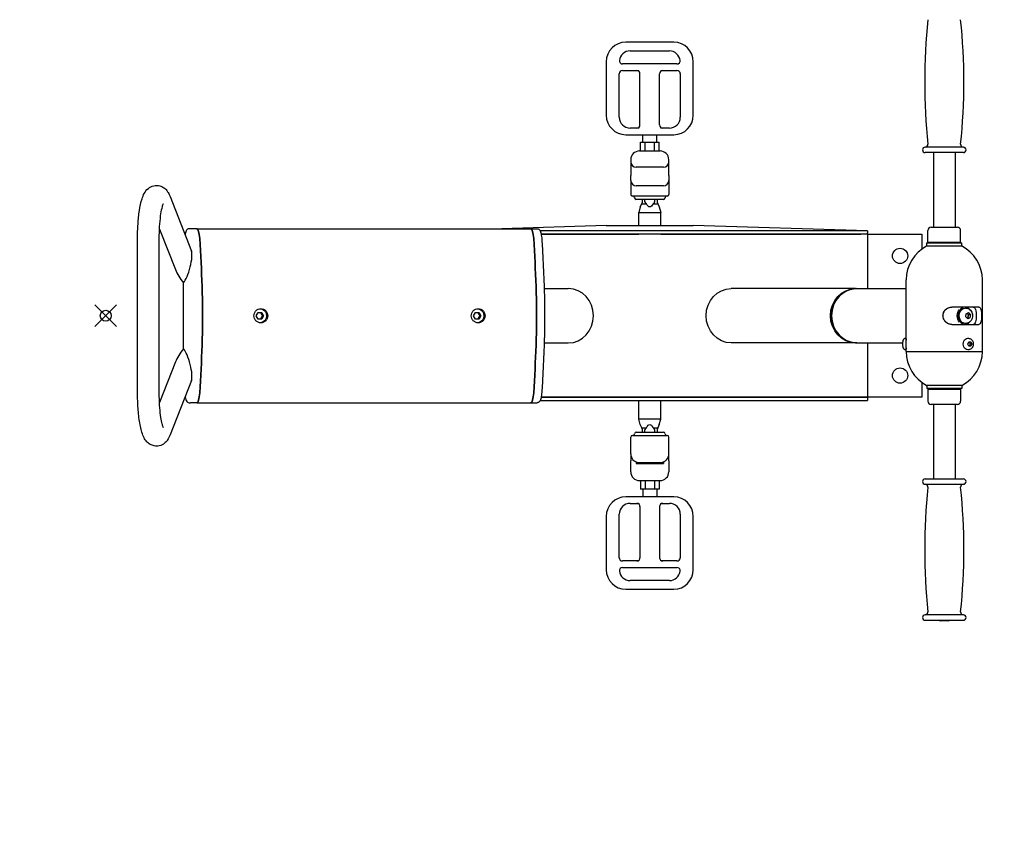
# Model space of a CAD drawing. Extents: x -135 to 835, y -130 to 130.
# Drawn here: x -58 to 33, y -49 to 27 of the extents above; entities that cross this region are included whole.
import ezdxf

# ---------------------------------------------------------------- set-up
doc = ezdxf.new("R2010")
doc.units = 0
doc.header["$LTSCALE"] = 5
doc.header["$MEASUREMENT"] = 0
doc.header["$PDMODE"] = 35
doc.header["$PDSIZE"] = -10
doc.linetypes.add('GESTRICHELT', pattern=[0.75, 0.5, -0.25])
for name, color, linetype in [('Richter-Anbaupunkt', 1, 'CONTINUOUS'), ('Richter-EN-Fallraum', 3, 'GESTRICHELT'), ('Richter-Oberirdisch', 7, 'CONTINUOUS')]:
    doc.layers.add(name, color=color, linetype=linetype)

msp = doc.modelspace()

# ---------------------------------------------------------------- linework, layer by layer
at = {"layer": 'Richter-Anbaupunkt'}
msp.add_point((-50, 0), dxfattribs=at)
at = {"layer": 'Richter-EN-Fallraum'}
msp.add_lwpolyline([(34.596, 130), (-35.404, 130, 0.414214), (-135.404, 30), (-135.404, -30, 0.414214), (-35.404, -130), (34.596, -130, 0.414214), (134.596, -30), (134.596, 30, 0.414214), (34.596, 130)], format="xyb", close=True, dxfattribs=at)
at = {"layer": 'Richter-Oberirdisch'}
for p, q in [((2.2, 25.15), (-2.2, 25.15)), ((-1.8, 24.35), (1.8, 24.35)), ((-4, 23.35), (-4, 18.45)), ((2.493, 23.15), (-2.493, 23.15)), ((4, 18.45), (4, 23.35)), ((-2.8, 18.25), (-2.8, 22.266)), ((-2.5, 22.55), (-1.009, 22.55)), ((-0.9, 17.55), (-0.9, 22.25)), ((0.9, 17.55), (0.9, 22.25)), ((1.009, 22.55), (2.5, 22.55)), ((2.8, 22.266), (2.8, 18.25)), ((-0.975, 17.25), (-1.8, 17.25)), ((1.8, 17.25), (0.975, 17.25)), ((-2.2, 16.65), (2.2, 16.65)), ((-0.65, 16), (-0.65, 16.65)), ((0.65, 16), (0.65, 16.65)), ((-0.866, 15.95), (-0.433, 15.95)), ((-0.866, 15.15), (-0.866, 15.95)), ((-0.433, 15.95), (0.433, 15.95)), ((-0.433, 15.15), (-0.433, 15.95)), ((0.433, 15.95), (0.866, 15.95)), ((0.433, 15.15), (0.433, 15.95)), ((0.866, 15.15), (0.866, 15.95)), ((28.815, 15.5), (25.315, 15.5)), ((-0.95, 15.15), (0.95, 15.15)), ((27.721, 15), (25.315, 15)), ((26.065, 15), (26.065, 8.15)), ((28.815, 15), (27.721, 15)), ((28.065, 15), (28.065, 8.15)), ((-1.75, 14.35), (-1.75, 14.15)), ((-1.75, 14.15), (-1.75, 13.153)), ((1.25, 13.65), (-1.25, 13.65)), ((1.75, 14.15), (1.75, 14.35)), ((1.75, 13.153), (1.75, 14.15)), ((-1.75, 13.153), (-1.75, 12.909)), ((-1.75, 12.45), (-1.75, 12.909)), ((1.75, 12.909), (1.75, 13.153)), ((1.75, 12.909), (1.75, 12.45)), ((-1.75, 12.45), (-1.75, 11.15)), ((0, 11.95), (-1.25, 11.95)), ((1.25, 11.95), (0, 11.95)), ((1.75, 12.45), (1.75, 11.15)), ((-44.076, 10.956), (-42.118, 5.952)), ((0, 11), (-1.6, 11)), ((1.6, 11), (0, 11)), ((0, 10.7), (-1.25, 10.7)), ((-0.875, 10), (-1, 9.5)), ((-0.875, 10), (-0.741, 10.3)), ((-0.741, 10.3), (-0.675, 10.448)), ((-0.741, 10.3), (-0.301, 10.3)), ((-0.666, 10.487), (-0.663, 10.7)), ((1.25, 10.7), (0, 10.7)), ((0.301, 10.3), (0.741, 10.3)), ((0.663, 10.7), (0.666, 10.487)), ((0.675, 10.448), (0.741, 10.3)), ((0.741, 10.3), (0.875, 10)), ((0.875, 10), (1, 9.5)), ((-1, 9.5), (1, 9.5)), ((-1, 8.3), (-1, 9.5)), ((1, 8.3), (1, 9.5)), ((-4, 8.3), (-13.6, 8)), ((-4, 8.3), (4, 8.3)), ((20, 7.8), (4, 8.3)), ((25.865, 8.15), (28.265, 8.15)), ((-45.057, 7.974), (-43.599, 4.248)), ((-42.215, 8), (-42.327, 8)), ((-41.63, 8), (-42.215, 8)), ((-41.63, 8), (-10.938, 8)), ((-10.938, 8), (-10.353, 8)), ((20, 7.8), (-10.079, 7.8)), ((19.991, 7.5), (-9.983, 7.5)), ((-9.983, 7.5), (-1, 7.5)), ((20, 7.5), (-9.983, 7.5)), ((-1, 7.5), (-1, 7.5)), ((1, 7.5), (1, 7.5)), ((1, 7.5), (19.4, 7.5)), ((20, 7.8), (19.991, 7.5)), ((20, 7.5), (20, 2.5)), ((20, 7.5), (25, 7.5)), ((25, 7.5), (25, 6.126)), ((25.565, 6.75), (25.565, 7.85)), ((28.565, 6.75), (28.565, 7.85)), ((-47.077, -7.087), (-47.077, 7.087)), ((-45.077, -7.087), (-45.077, 7.087)), ((25.465, 6.715), (28.665, 6.715)), ((25.465, 6.415), (25.465, 6.715)), ((25.465, 6.415), (28.665, 6.415)), ((28.565, 6.75), (25.565, 6.75)), ((26.065, 6.75), (26.065, 6.715)), ((28.065, 6.75), (28.065, 6.715)), ((28.665, 6.415), (28.665, 6.715)), ((-42.854, -3.044), (-42.854, 3.044)), ((23.565, -3.3), (23.565, 3.3)), ((30.565, -3.3), (30.565, 3.3)), ((-9.708, 2.5), (-7.492, 2.5)), ((18.918, 2.5), (7.492, 2.5)), ((18.918, 2.5), (19.03, 2.5)), ((19.03, 2.5), (23.565, 2.5)), ((-36.17, 0), (-36.001, 0.3)), ((-36.001, -0.3), (-36.17, 0)), ((-36.001, 0.3), (-35.664, 0.3)), ((-35.664, 0.3), (-35.495, 0)), ((-16.196, 0), (-16.027, 0.3)), ((-16.027, -0.3), (-16.196, 0)), ((-16.027, 0.3), (-15.689, 0.3)), ((-15.689, 0.3), (-15.521, 0)), ((-15.521, 0), (-15.689, -0.3)), ((-15.521, 0), (-15.611, 0)), ((30.232, 0.8), (27.746, 0.8)), ((29.044, 0.7), (28.98, 0.7)), ((29.038, -0.102), (29.075, 0.183)), ((29.075, 0.183), (29.288, 0.285)), ((29.288, 0.285), (29.464, 0.102)), ((29.304, 0.102), (29.464, 0.102)), ((29.464, 0.102), (29.427, -0.183)), ((-35.664, -0.3), (-36.001, -0.3)), ((-35.495, 0), (-35.664, -0.3)), ((-35.495, 0), (-35.585, 0)), ((-15.689, -0.3), (-16.027, -0.3)), ((27.746, -0.8), (30.232, -0.8)), ((29.044, -0.7), (28.98, -0.7)), ((29.214, -0.285), (29.038, -0.102)), ((29.427, -0.183), (29.214, -0.285)), ((29.267, -0.183), (29.427, -0.183)), ((-9.708, -2.5), (-7.492, -2.5)), ((18.918, -2.5), (7.492, -2.5)), ((18.918, -2.5), (19.03, -2.5)), ((19.03, -2.5), (23.235, -2.5)), ((20, -2.5), (20, -7.5)), ((23.526, -2.075), (23.565, -2.075)), ((29.266, -2.075), (29.22, -2.075)), ((29.241, -2.6), (29.332, -2.4)), ((29.332, -2.8), (29.241, -2.6)), ((29.332, -2.4), (29.514, -2.4)), ((29.605, -2.6), (29.477, -2.6)), ((29.514, -2.4), (29.605, -2.6)), ((29.605, -2.6), (29.514, -2.8)), ((23.526, -3.125), (23.565, -3.125)), ((23.565, -3.3), (23.82, -3.3)), ((23.565, -3.3), (30.565, -3.3)), ((23.82, -3.3), (30.565, -3.3)), ((29.266, -3.125), (29.22, -3.125)), ((29.514, -2.8), (29.332, -2.8)), ((-43.599, -4.248), (-45.057, -7.974)), ((-42.118, -5.952), (-44.076, -10.956)), ((25, -6.126), (25, -7.5)), ((28.69, -6.4), (25.44, -6.4)), ((25.465, -6.4), (25.465, -6.7)), ((28.665, -6.7), (25.465, -6.7)), ((25.565, -6.75), (28.565, -6.75)), ((25.565, -6.75), (25.565, -7.85)), ((26.065, -6.7), (26.065, -6.75)), ((28.065, -6.7), (28.065, -6.75)), ((28.565, -6.75), (28.565, -7.85)), ((28.665, -6.4), (28.665, -6.7)), ((-42.327, -8), (-42.215, -8)), ((-41.63, -8), (-42.215, -8)), ((-41.63, -8), (-10.938, -8)), ((-10.938, -8), (-10.353, -8)), ((-10.079, -7.8), (0, -7.8)), ((20, -7.5), (-9.983, -7.5)), ((0, -7.5), (-9.983, -7.5)), ((-9.983, -7.5), (20, -7.5)), ((-1, -9.5), (-1, -7.8)), ((20, -7.5), (0, -7.5)), ((0, -7.8), (20, -7.8)), ((1, -9.5), (1, -7.8)), ((20, -7.5), (20, -7.8)), ((25, -7.5), (20, -7.5)), ((28.265, -8.15), (25.865, -8.15)), ((26.065, -8.15), (26.065, -15)), ((28.065, -8.15), (28.065, -15)), ((1, -9.5), (-1, -9.5)), ((-0.875, -10), (-1, -9.5)), ((0.875, -10), (1, -9.5)), ((-1.25, -10.7), (1.25, -10.7)), ((-0.741, -10.3), (-0.875, -10)), ((-0.741, -10.3), (-0.301, -10.3)), ((-0.675, -10.448), (-0.741, -10.3)), ((-0.663, -10.7), (-0.666, -10.487)), ((0.301, -10.3), (0.741, -10.3)), ((0.666, -10.487), (0.663, -10.7)), ((0.741, -10.3), (0.675, -10.448)), ((0.875, -10), (0.741, -10.3)), ((-1.75, -12.45), (-1.75, -11.15)), ((-1.6, -11), (1.6, -11)), ((1.75, -12.45), (1.75, -11.15)), ((-1.75, -12.65), (-1.75, -12.45)), ((-1.75, -12.705), (-1.75, -12.65)), ((1.75, -12.65), (1.75, -12.45)), ((1.75, -12.705), (1.75, -12.65)), ((-1.75, -12.705), (-1.75, -13.103)), ((-1.75, -13.103), (-1.75, -13.347)), ((-1.75, -14.35), (-1.75, -13.347)), ((-1.25, -13.5), (1.25, -13.5)), ((-1.25, -13.5), (-1.25, -13.6)), ((1.25, -13.5), (1.25, -13.6)), ((1.75, -13.103), (1.75, -12.705)), ((1.75, -13.347), (1.75, -13.103)), ((1.75, -13.347), (1.75, -14.35)), ((-1.25, -13.6), (-0.102, -13.6)), ((-0.102, -13.6), (1.25, -13.6)), ((-0.95, -15.15), (0.95, -15.15)), ((-0.866, -15.15), (-0.866, -15.95)), ((-0.433, -15.15), (-0.433, -15.95)), ((0.433, -15.15), (0.433, -15.95)), ((0.866, -15.15), (0.866, -15.95)), ((25.315, -15), (27.721, -15)), ((27.721, -15), (28.815, -15)), ((-0.433, -15.95), (-0.866, -15.95)), ((-0.65, -16), (-0.65, -16.65)), ((0.433, -15.95), (-0.433, -15.95)), ((0.866, -15.95), (0.433, -15.95)), ((0.65, -16), (0.65, -16.65)), ((25.315, -15.5), (28.815, -15.5)), ((2.2, -16.65), (-2.2, -16.65)), ((-1.8, -17.25), (-0.975, -17.25)), ((-0.9, -17.55), (-0.9, -22.25)), ((0.9, -17.55), (0.9, -22.25)), ((0.975, -17.25), (1.8, -17.25)), ((-4, -18.45), (-4, -23.35)), ((-2.8, -22.266), (-2.8, -18.25)), ((2.8, -18.25), (2.8, -22.266)), ((4, -23.35), (4, -18.45)), ((-1.009, -22.55), (-2.5, -22.55)), ((2.5, -22.55), (1.009, -22.55)), ((-2.493, -23.15), (2.493, -23.15)), ((1.8, -24.35), (-1.8, -24.35)), ((-2.2, -25.15), (2.2, -25.15)), ((28.815, -27.5), (25.315, -27.5)), ((25.315, -28), (27.721, -28)), ((26.727, -28.04), (26.7, -28.04)), ((27.43, -28.04), (26.727, -28.04)), ((27.721, -28), (28.815, -28))]:
    msp.add_line(p, q, dxfattribs=at)
for centre in [(23, 5.5), (23, -5.5)]:
    msp.add_circle(centre, 0.7, dxfattribs=at)
for centre, radius, start, end in [((80.265, 21.5), 55, 174.02627, 185.97373), ((-26.135, 21.5), 55, 354.02627, 5.97373), ((-2.2, 23.35), 1.8, 90, 180), ((2.2, 23.35), 1.8, 360, 90), ((-1.8, 23.35), 1, 90, 173.0547), ((1.8, 23.35), 1, 6.9453, 90), ((-2.493, 23.45), 0.3, 171.78679, 270), ((2.493, 23.45), 0.3, 270, 8.21321), ((-2.5, 22.25), 0.3, 90, 180), ((-1.2, 22.25), 0.3, 360, 90), ((1.2, 22.25), 0.3, 90, 180), ((2.5, 22.25), 0.3, 0, 90), ((-2.2, 18.45), 1.8, 180, 270), ((-1.8, 18.25), 1, 180, 270), ((1.8, 18.25), 1, 270, 0), ((2.2, 18.45), 1.8, 270, 360), ((-1.2, 17.55), 0.3, 270, 360), ((1.2, 17.55), 0.3, 180, 270), ((-0.7, 16), 0.05, 270, 0), ((0.7, 16), 0.05, 180, 270), ((25.315, 15.25), 0.25, 90, 270), ((25.315, 15.75), 0.25, 270, 5.97373), ((28.815, 15.75), 0.25, 174.02627, 270), ((28.815, 15.25), 0.25, 270, 90), ((-0.95, 14.35), 0.8, 90, 180), ((0.95, 14.35), 0.8, 0, 90), ((-1.25, 14.15), 0.5, 180, 270), ((1.25, 14.15), 0.5, 270, 0), ((-1.25, 12.45), 0.5, 180, 270), ((1.25, 12.45), 0.5, 270, 0), ((-1.6, 11.15), 0.15, 180, 270), ((-1.55, 10.85), 0.15, 0, 90), ((1.55, 10.85), 0.15, 90, 180), ((1.6, 11.15), 0.15, 270, 360), ((-1.25, 10.85), 0.15, 180, 270), ((1.25, 10.85), 0.15, 270, 360), ((25.865, 7.85), 0.3, 90, 180), ((28.265, 7.85), 0.3, 0, 90), ((27.065, 3.3), 3.5, 117.12675, 180), ((27.065, 3.3), 3.5, 0, 62.87325), ((27.065, -3.3), 3.5, 180, 242.33955), ((27.065, -3.3), 3.5, 297.66045, 0), ((25.865, -7.85), 0.3, 180, 270), ((28.265, -7.85), 0.3, 270, 0), ((-1.55, -10.85), 0.15, 270, 360), ((-1.25, -10.85), 0.15, 90, 180), ((1.25, -10.85), 0.15, 0, 90), ((1.55, -10.85), 0.15, 180, 270), ((-1.6, -11.15), 0.15, 90, 180), ((1.6, -11.15), 0.15, 0, 90), ((-0.95, -12.705), 0.8, 180, 263.90081), ((0.95, -12.705), 0.8, 276.09919, 0), ((-0.95, -14.35), 0.8, 180, 270), ((0.95, -14.35), 0.8, 270, 360), ((25.315, -15.25), 0.25, 90, 270), ((28.815, -15.25), 0.25, 270, 90), ((-0.7, -16), 0.05, 0, 90), ((0.7, -16), 0.05, 90, 180), ((80.265, -21.5), 55, 174.02627, 185.97373), ((25.315, -15.75), 0.25, 354.02627, 90), ((28.815, -15.75), 0.25, 90, 185.97373), ((-26.135, -21.5), 55, 354.02627, 5.97373), ((-2.2, -18.45), 1.8, 90, 180), ((2.2, -18.45), 1.8, 360, 90), ((-1.8, -18.25), 1, 90, 180), ((-1.2, -17.55), 0.3, 0, 90), ((1.2, -17.55), 0.3, 90, 180), ((1.8, -18.25), 1, 360, 90), ((-2.5, -22.25), 0.3, 180, 270), ((-1.2, -22.25), 0.3, 270, 0), ((1.2, -22.25), 0.3, 180, 270), ((2.5, -22.25), 0.3, 270, 360), ((-2.2, -23.35), 1.8, 180, 270), ((-2.493, -23.45), 0.3, 90, 188.21321), ((-1.8, -23.35), 1, 186.9453, 270), ((1.8, -23.35), 1, 270, 353.0547), ((2.2, -23.35), 1.8, 270, 0), ((2.493, -23.45), 0.3, 351.78679, 90), ((25.315, -27.75), 0.25, 90, 270), ((25.315, -27.25), 0.25, 270, 5.97373), ((26.7, -27.705), 0.335, 241.71447, 270), ((27.43, -27.705), 0.335, 270, 298.28553), ((28.815, -27.25), 0.25, 174.02627, 270), ((28.815, -27.75), 0.25, 270, 90)]:
    msp.add_arc(centre, radius, start, end, dxfattribs=at)
at = {"layer": 'Richter-Oberirdisch', "extrusion": (0, 0, -1)}
for centre, major_axis, ratio, start_param, end_param in [((0, 48.666), (0, 45.832), 0.017455, -2.555314, -2.546978), ((0, 11.962), (0, 1.794), 0.445987, -2.755812, -2.575169), ((0, 11.257), (0, -1.257), 0.369329, -0.705364, 0.705364), ((0, 11.962), (0, 1.794), 0.445987, 2.575169, 2.755812), ((0, 48.666), (0, 45.832), 0.017455, 2.546978, 2.555314), ((-41.63, 6.75), (0, 1.25), 0.224951, 0, 1.293635), ((-10.938, 6.75), (0, 1.25), 0.224951, 0, 1.293635), ((-48.885, -2.424), (0, -34.778), 0.224951, -1.847958, -1.718674), ((-18.192, -2.424), (0, -34.778), 0.224951, -1.847958, -1.718674), ((-45.224, 0), (0, -18.325), 0.224951, -1.718674, -1.422918), ((-14.531, 0), (0, -18.325), 0.224951, -1.718674, -1.422918), ((7.492, 0), (0, 2.5), 0.927184, -1.570796, 0), ((18.918, 0), (0, 2.5), 0.927184, -1.570796, 0), ((18.918, 0), (0, 2.5), 0.927184, -1.570796, 0), ((19.03, 0), (0, -2.5), 0.927184, 0, 3.141593), ((7.492, 0), (0, -2.5), 0.927184, 0, 1.570796), ((18.918, 0), (0, -2.5), 0.927184, 0, 1.570796), ((28.881, 0), (0, 0.8), 0.788011, -2.39138, -0.750213), ((28.98, 0), (0, 0.7), 0.788011, -2.455073, 0), ((29.077, 0), (0, -0.25), 0.788011, -2.691061, -2.455073), ((29.077, 0), (0, -0.25), 0.788011, -2.455073, -1.407876), ((18.918, 0), (0, -2.5), 0.927184, 0, 1.570796), ((28.98, 0), (0, -0.7), 0.788011, 0, 0.686519), ((29.077, 0), (0, -0.25), 0.788011, -1.407876, -0.42785), ((-48.885, 2.424), (0, -34.778), 0.224951, -1.422918, -1.293635), ((-18.192, 2.424), (0, -34.778), 0.224951, -1.422918, -1.293635), ((29.22, -2.6), (0, -0.525), 0.788011, 0, 3.141593), ((-41.63, -6.75), (0, -1.25), 0.224951, -1.293635, 0), ((-10.938, -6.75), (0, -1.25), 0.224951, -1.293635, 0), ((0, -11.257), (0, 1.257), 0.369329, -0.705364, 0.705364), ((0, -48.666), (0, -45.832), 0.017455, 2.546978, 2.555314), ((0, -11.962), (0, -1.794), 0.445987, 2.575169, 2.755812), ((0, -11.962), (0, -1.794), 0.445987, -2.755812, -2.575169), ((0, -48.666), (0, -45.832), 0.017455, -2.555314, -2.546978)]:
    msp.add_ellipse(centre, major_axis=major_axis, ratio=ratio, start_param=start_param, end_param=end_param, dxfattribs=at)
at = {"layer": 'Richter-Oberirdisch'}
for centre, major_axis, ratio, start_param, end_param in [((-41.63, 6.75), (0, 1.25), 0.224951, -1.293635, 0), ((-10.938, 6.75), (0, 1.25), 0.224951, -1.293635, 0), ((-48.885, -2.424), (0, 34.778), 0.224951, -1.422918, -1.293635), ((-18.192, -2.424), (0, 34.778), 0.224951, -1.422918, -1.293635), ((-42.624, 4.5), (0.412, 1.558), 0.236845, -2.720314, -0.313274), ((-42.247, 3.538), (-1.352, 1.612), 0.371589, 0.834555, 1.569108), ((-45.224, 0), (0, 18.325), 0.224951, -1.718674, -1.422918), ((-14.531, 0), (0, 18.325), 0.224951, -1.718674, -1.422918), ((-7.492, 0), (0, 2.5), 0.927184, -1.570796, 0), ((19.03, 0), (0, 2.5), 0.927184, 0, 1.570796), ((-7.492, 0), (0, -2.5), 0.927184, 0, 1.570796), ((28.98, 0), (0, 0.8), 0.788011, -0.84262, 3.984213), ((19.03, 0), (0, -2.5), 0.927184, -1.570796, 0), ((-48.885, 2.424), (0, 34.778), 0.224951, -1.847958, -1.718674), ((-18.192, 2.424), (0, 34.778), 0.224951, -1.847958, -1.718674), ((23.599, -2.6), (0, -0.525), 0.139173, -2.656626, -0.484967), ((-42.247, -3.538), (-1.352, -1.612), 0.371589, -1.569108, -0.834555), ((-42.624, -4.5), (-0.412, 1.558), 0.236845, -2.828318, -0.421279), ((-41.63, -6.75), (0, -1.25), 0.224951, 0, 1.293635), ((-10.938, -6.75), (0, -1.25), 0.224951, 0, 1.293635)]:
    msp.add_ellipse(centre, major_axis=major_axis, ratio=ratio, start_param=start_param, end_param=end_param, dxfattribs=at)
for points, knots in [([(-47.077, 7.087), (-47.077, 7.544), (-47.063, 8), (-47.004, 8.876), (-46.961, 9.294), (-46.841, 10.077), (-46.766, 10.434), (-46.607, 10.927), (-46.543, 11.092), (-46.369, 11.405), (-46.271, 11.559), (-45.959, 11.814), (-45.79, 11.913), (-45.437, 11.991), (-45.28, 11.995), (-44.992, 11.944), (-44.864, 11.893), (-44.63, 11.76), (-44.535, 11.677), (-44.339, 11.469), (-44.263, 11.348), (-44.152, 11.139), (-44.112, 11.049), (-44.076, 10.956)], [4.712389, 4.712389, 4.712389, 4.712389, 5.047434, 5.047434, 5.386964, 5.386964, 5.748998, 5.748998, 5.951456, 5.951456, 6.128697, 6.128697, 6.241272, 6.241272, 6.316686, 6.316686, 6.391046, 6.391046, 6.482583, 6.482583, 6.626793, 6.626793, 6.736971, 6.736971, 6.736971, 6.736971]), ([(-45.077, 7.087), (-45.077, 7.464), (-45.066, 7.841), (-45.024, 8.55), (-44.992, 8.883), (-44.916, 9.458), (-44.872, 9.704), (-44.787, 10.06), (-44.746, 10.186), (-44.709, 10.275), (-44.701, 10.29), (-44.701, 10.29)], [4.712389, 4.712389, 4.712389, 4.712389, 5.017263, 5.017263, 5.318642, 5.318642, 5.605913, 5.605913, 5.854363, 5.854363, 5.959706, 5.959706, 5.959706, 5.959706]), ([(-0.675, 10.448), (-0.673, 10.454), (-0.67, 10.46), (-0.667, 10.474), (-0.667, 10.481), (-0.666, 10.487)], [-1.51627758, -1.51627758, -1.51627758, -1.51627758, -1.49519003, -1.49519003, -1.47541951, -1.47541951, -1.47541951, -1.47541951]), ([(-0.443, 10.487), (-0.442, 10.481), (-0.441, 10.474), (-0.437, 10.46), (-0.433, 10.454), (-0.429, 10.448)], [-0.48949059, -0.48949059, -0.48949059, -0.48949059, -0.46972008, -0.46972008, -0.44863252, -0.44863252, -0.44863252, -0.44863252]), ([(0.429, 10.448), (0.433, 10.454), (0.437, 10.46), (0.441, 10.474), (0.442, 10.481), (0.443, 10.487)], [-1.51627758, -1.51627758, -1.51627758, -1.51627758, -1.49519003, -1.49519003, -1.47541951, -1.47541951, -1.47541951, -1.47541951]), ([(0.666, 10.487), (0.667, 10.481), (0.667, 10.474), (0.67, 10.46), (0.673, 10.454), (0.675, 10.448)], [-0.48949059, -0.48949059, -0.48949059, -0.48949059, -0.46972008, -0.46972008, -0.44863252, -0.44863252, -0.44863252, -0.44863252]), ([(-42.327, 8), (-42.364, 8), (-42.4, 7.992), (-42.465, 7.963), (-42.493, 7.943), (-42.552, 7.887), (-42.575, 7.85), (-42.628, 7.751), (-42.651, 7.686), (-42.684, 7.562), (-42.696, 7.511), (-42.706, 7.456)], [0, 0, 0, 0, 0.0972886, 0.0972886, 0.2110842, 0.2110842, 0.3997012, 0.3997012, 0.6923907, 0.6923907, 0.8797894, 0.8797894, 0.8797894, 0.8797894]), ([(-10.353, 8), (-10.317, 8), (-10.281, 7.992), (-10.215, 7.963), (-10.188, 7.943), (-10.129, 7.887), (-10.105, 7.85), (-10.057, 7.758), (-10.035, 7.701), (-9.998, 7.572), (-9.982, 7.5), (-9.955, 7.345), (-9.944, 7.261), (-9.932, 7.133), (-9.929, 7.092), (-9.926, 7.05)], [0, 0, 0, 0, 0.097289, 0.097289, 0.211084, 0.211084, 0.399701, 0.399701, 0.658428, 0.658428, 0.917155, 0.917155, 1.175882, 1.175882, 1.293635, 1.293635, 1.293635, 1.293635]), ([(19.991, 7.5), (19.992, 7.5), (19.988, 7.5), (19.974, 7.5), (19.962, 7.5), (19.926, 7.5), (19.889, 7.5), (19.772, 7.5), (19.71, 7.5), (19.596, 7.5), (19.557, 7.5), (19.479, 7.5), (19.44, 7.5), (19.4, 7.5)], [-1.356018, -1.356018, -1.356018, -1.356018, -1.10049, -1.10049, -0.844212, -0.844212, -0.490173, -0.490173, -0.238373, -0.238373, -0.11914, -0.11914, 0, 0, 0, 0]), ([(-9.926, 7.05), (-9.908, 6.763), (-9.89, 6.475), (-9.857, 5.897), (-9.841, 5.607), (-9.811, 5.025), (-9.797, 4.733), (-9.77, 4.148), (-9.758, 3.855), (-9.735, 3.267), (-9.724, 2.972), (-9.714, 2.677)], [1.2936347, 1.2936347, 1.2936347, 1.2936347, 1.3194914, 1.3194914, 1.3453481, 1.3453481, 1.3712048, 1.3712048, 1.3970615, 1.3970615, 1.4229183, 1.4229183, 1.4229183, 1.4229183]), ([(-9.714, 2.677), (-9.702, 2.323), (-9.693, 1.967), (-9.678, 1.253), (-9.674, 0.895), (-9.669, 0.179), (-9.669, -0.179), (-9.674, -0.895), (-9.678, -1.253), (-9.693, -1.967), (-9.702, -2.323), (-9.714, -2.677)], [1.4229183, 1.4229183, 1.4229183, 1.4229183, 1.4820695, 1.4820695, 1.5412207, 1.5412207, 1.6003719, 1.6003719, 1.6595232, 1.6595232, 1.7186744, 1.7186744, 1.7186744, 1.7186744]), ([(-36.376, 0), (-36.376, 0.082), (-36.36, 0.169), (-36.296, 0.329), (-36.248, 0.402), (-36.136, 0.517), (-36.065, 0.567), (-35.91, 0.634), (-35.825, 0.65), (-35.666, 0.65), (-35.581, 0.634), (-35.424, 0.567), (-35.353, 0.517), (-35.24, 0.402), (-35.191, 0.329), (-35.125, 0.169), (-35.109, 0.082), (-35.109, 0)], [0.979474, 0.979474, 0.979474, 0.979474, 1.224342, 1.224342, 1.46921, 1.46921, 1.714079, 1.714079, 1.958947, 1.958947, 2.203815, 2.203815, 2.448684, 2.448684, 2.693552, 2.693552, 2.938421, 2.938421, 2.938421, 2.938421]), ([(-35.798, 0.648), (-35.748, 0.644), (-35.699, 0.633), (-35.587, 0.596), (-35.526, 0.563), (-35.418, 0.481), (-35.37, 0.431), (-35.292, 0.317), (-35.262, 0.254), (-35.223, 0.121), (-35.214, 0.052), (-35.217, -0.087), (-35.23, -0.156), (-35.277, -0.287), (-35.31, -0.349), (-35.394, -0.458), (-35.445, -0.505), (-35.559, -0.581), (-35.621, -0.61), (-35.723, -0.638), (-35.76, -0.645), (-35.798, -0.648)], [0.0829, 0.0829, 0.0829, 0.0829, 0.318043, 0.318043, 0.636502, 0.636502, 0.956, 0.956, 1.276688, 1.276688, 1.598252, 1.598252, 1.920096, 1.920096, 2.241546, 2.241546, 2.562038, 2.562038, 2.881325, 2.881325, 3.058693, 3.058693, 3.058693, 3.058693]), ([(-16.401, 0), (-16.401, 0.082), (-16.386, 0.169), (-16.322, 0.329), (-16.273, 0.402), (-16.161, 0.517), (-16.09, 0.567), (-15.935, 0.634), (-15.85, 0.65), (-15.691, 0.65), (-15.606, 0.634), (-15.45, 0.567), (-15.378, 0.517), (-15.265, 0.402), (-15.216, 0.329), (-15.151, 0.169), (-15.135, 0.082), (-15.135, 0)], [0.979474, 0.979474, 0.979474, 0.979474, 1.224342, 1.224342, 1.46921, 1.46921, 1.714079, 1.714079, 1.958947, 1.958947, 2.203815, 2.203815, 2.448684, 2.448684, 2.693552, 2.693552, 2.938421, 2.938421, 2.938421, 2.938421]), ([(-15.823, 0.648), (-15.774, 0.644), (-15.724, 0.633), (-15.613, 0.596), (-15.552, 0.563), (-15.443, 0.481), (-15.395, 0.431), (-15.317, 0.317), (-15.287, 0.254), (-15.248, 0.121), (-15.239, 0.052), (-15.243, -0.087), (-15.256, -0.156), (-15.302, -0.287), (-15.336, -0.349), (-15.42, -0.458), (-15.471, -0.505), (-15.584, -0.581), (-15.647, -0.61), (-15.748, -0.638), (-15.786, -0.645), (-15.823, -0.648)], [6.366085, 6.366085, 6.366085, 6.366085, 6.601228, 6.601228, 6.919687, 6.919687, 7.239186, 7.239186, 7.559874, 7.559874, 7.881437, 7.881437, 8.203281, 8.203281, 8.524731, 8.524731, 8.845223, 8.845223, 9.16451, 9.16451, 9.341878, 9.341878, 9.341878, 9.341878]), ([(27.746, -0.8), (27.646, -0.8), (27.539, -0.78), (27.34, -0.699), (27.249, -0.637), (27.106, -0.495), (27.045, -0.405), (26.963, -0.208), (26.943, -0.1), (26.943, 0.1), (26.963, 0.208), (27.045, 0.405), (27.106, 0.495), (27.249, 0.637), (27.34, 0.699), (27.539, 0.78), (27.646, 0.8), (27.746, 0.8)], [1.243366, 1.243366, 1.243366, 1.243366, 1.548105, 1.548105, 1.852845, 1.852845, 2.154299, 2.154299, 2.455754, 2.455754, 2.757209, 2.757209, 3.058664, 3.058664, 3.363403, 3.363403, 3.668142, 3.668142, 3.668142, 3.668142]), ([(27.764, -0.8), (27.665, -0.8), (27.557, -0.781), (27.359, -0.7), (27.267, -0.638), (27.124, -0.495), (27.062, -0.405), (26.981, -0.208), (26.96, -0.1), (26.96, 0.1), (26.981, 0.208), (27.062, 0.405), (27.124, 0.495), (27.267, 0.638), (27.359, 0.7), (27.557, 0.781), (27.665, 0.8), (27.764, 0.8)], [1.259681, 1.259681, 1.259681, 1.259681, 1.565691, 1.565691, 1.871702, 1.871702, 2.173195, 2.173195, 2.474688, 2.474688, 2.776182, 2.776182, 3.077675, 3.077675, 3.383685, 3.383685, 3.689696, 3.689696, 3.689696, 3.689696]), ([(29.044, 0.7), (29.107, 0.7), (29.17, 0.689), (29.289, 0.648), (29.345, 0.617), (29.449, 0.539), (29.495, 0.49), (29.575, 0.376), (29.607, 0.311), (29.652, 0.171), (29.665, 0.095), (29.669, -0.058), (29.659, -0.136), (29.618, -0.285), (29.586, -0.357), (29.502, -0.483), (29.45, -0.539), (29.334, -0.625), (29.271, -0.657), (29.152, -0.692), (29.098, -0.7), (29.044, -0.7)], [0, 0, 0, 0, 0.2644, 0.2644, 0.539131, 0.539131, 0.841587, 0.841587, 1.178597, 1.178597, 1.540259, 1.540259, 1.910063, 1.910063, 2.273931, 2.273931, 2.613514, 2.613514, 2.914671, 2.914671, 3.141593, 3.141593, 3.141593, 3.141593]), ([(29.727, 0.8), (29.774, 0.8), (29.819, 0.781), (29.893, 0.7), (29.921, 0.638), (29.962, 0.495), (29.977, 0.405), (29.996, 0.208), (30, 0.1), (30, 0), (30, -0.1), (29.996, -0.208), (29.977, -0.405), (29.962, -0.495), (29.921, -0.638), (29.893, -0.7), (29.819, -0.781), (29.774, -0.8), (29.727, -0.8)], [3.734369, 3.734369, 3.734369, 3.734369, 4.04038, 4.04038, 4.34639, 4.34639, 4.647884, 4.647884, 4.949377, 4.949377, 4.949377, 5.25087, 5.25087, 5.552363, 5.552363, 5.858374, 5.858374, 6.164384, 6.164384, 6.164384, 6.164384]), ([(30.232, 0.8), (30.275, 0.8), (30.317, 0.78), (30.385, 0.699), (30.413, 0.637), (30.452, 0.495), (30.466, 0.405), (30.485, 0.208), (30.489, 0.1), (30.489, 0), (30.489, -0.1), (30.485, -0.208), (30.466, -0.405), (30.452, -0.495), (30.413, -0.637), (30.385, -0.699), (30.317, -0.78), (30.275, -0.8), (30.232, -0.8)], [3.699121, 3.699121, 3.699121, 3.699121, 4.00386, 4.00386, 4.308599, 4.308599, 4.610054, 4.610054, 4.911509, 4.911509, 4.911509, 5.212964, 5.212964, 5.514419, 5.514419, 5.819158, 5.819158, 6.123897, 6.123897, 6.123897, 6.123897]), ([(-35.109, 0), (-35.109, -0.082), (-35.125, -0.169), (-35.191, -0.329), (-35.24, -0.402), (-35.353, -0.517), (-35.424, -0.567), (-35.581, -0.634), (-35.666, -0.65), (-35.745, -0.65), (-35.825, -0.65), (-35.91, -0.634), (-36.065, -0.567), (-36.136, -0.517), (-36.248, -0.402), (-36.296, -0.329), (-36.36, -0.169), (-36.376, -0.082), (-36.376, 0)], [2.938421, 2.938421, 2.938421, 2.938421, 3.183289, 3.183289, 3.428157, 3.428157, 3.673026, 3.673026, 3.917894, 3.917894, 3.917894, 4.162762, 4.162762, 4.407631, 4.407631, 4.652499, 4.652499, 4.897368, 4.897368, 4.897368, 4.897368]), ([(-15.135, 0), (-15.135, -0.082), (-15.151, -0.169), (-15.216, -0.329), (-15.265, -0.402), (-15.378, -0.517), (-15.45, -0.567), (-15.606, -0.634), (-15.691, -0.65), (-15.771, -0.65), (-15.85, -0.65), (-15.935, -0.634), (-16.09, -0.567), (-16.161, -0.517), (-16.273, -0.402), (-16.322, -0.329), (-16.386, -0.169), (-16.401, -0.082), (-16.401, 0)], [2.938421, 2.938421, 2.938421, 2.938421, 3.183289, 3.183289, 3.428157, 3.428157, 3.673026, 3.673026, 3.917894, 3.917894, 3.917894, 4.162762, 4.162762, 4.407631, 4.407631, 4.652499, 4.652499, 4.897368, 4.897368, 4.897368, 4.897368]), ([(-9.714, -2.677), (-9.724, -2.972), (-9.735, -3.267), (-9.758, -3.855), (-9.77, -4.148), (-9.797, -4.733), (-9.811, -5.025), (-9.841, -5.607), (-9.857, -5.897), (-9.89, -6.475), (-9.908, -6.763), (-9.926, -7.05)], [1.7186744, 1.7186744, 1.7186744, 1.7186744, 1.7445311, 1.7445311, 1.7703878, 1.7703878, 1.7962445, 1.7962445, 1.8221012, 1.8221012, 1.847958, 1.847958, 1.847958, 1.847958]), ([(23.526, -2.075), (23.498, -2.075), (23.47, -2.08), (23.419, -2.096), (23.396, -2.108), (23.355, -2.136), (23.339, -2.152), (23.309, -2.186), (23.299, -2.203), (23.28, -2.238), (23.274, -2.254), (23.259, -2.298), (23.255, -2.321), (23.246, -2.373), (23.242, -2.4), (23.236, -2.467), (23.234, -2.508), (23.232, -2.586), (23.232, -2.624), (23.234, -2.697), (23.236, -2.733), (23.243, -2.804), (23.247, -2.839), (23.259, -2.9), (23.264, -2.924), (23.287, -2.974), (23.293, -2.987), (23.31, -3.012), (23.318, -3.024), (23.338, -3.047), (23.349, -3.057), (23.385, -3.086), (23.416, -3.104), (23.477, -3.121), (23.501, -3.125), (23.526, -3.125)], [0, 0, 0, 0, 0.044982, 0.044982, 0.094455, 0.094455, 0.158463, 0.158463, 0.250263, 0.250263, 0.387008, 0.387008, 0.674014, 0.674014, 0.988174, 0.988174, 1.404938, 1.404938, 1.769284, 1.769284, 2.134965, 2.134965, 2.546623, 2.546623, 2.844108, 2.844108, 2.928998, 2.928998, 2.987477, 2.987477, 3.032379, 3.032379, 3.102248, 3.102248, 3.141593, 3.141593, 3.141593, 3.141593]), ([(29.266, -2.075), (29.313, -2.075), (29.36, -2.083), (29.45, -2.114), (29.492, -2.137), (29.57, -2.196), (29.604, -2.233), (29.664, -2.318), (29.688, -2.366), (29.722, -2.472), (29.732, -2.528), (29.735, -2.643), (29.728, -2.702), (29.697, -2.814), (29.673, -2.867), (29.609, -2.962), (29.571, -3.004), (29.483, -3.069), (29.436, -3.093), (29.347, -3.119), (29.306, -3.125), (29.266, -3.125)], [0, 0, 0, 0, 0.26389, 0.26389, 0.538102, 0.538102, 0.840114, 0.840114, 1.177089, 1.177089, 1.539368, 1.539368, 1.910126, 1.910126, 2.274746, 2.274746, 2.614412, 2.614412, 2.915131, 2.915131, 3.141593, 3.141593, 3.141593, 3.141593]), ([(-44.076, -10.956), (-44.142, -11.126), (-44.217, -11.287), (-44.41, -11.547), (-44.488, -11.637), (-44.722, -11.823), (-44.89, -11.918), (-45.24, -11.992), (-45.397, -11.994), (-45.683, -11.941), (-45.81, -11.889), (-46.043, -11.755), (-46.138, -11.671), (-46.334, -11.461), (-46.409, -11.338), (-46.642, -10.894), (-46.732, -10.563), (-46.897, -9.772), (-46.959, -9.321), (-47.041, -8.4), (-47.065, -7.94), (-47.076, -7.345), (-47.077, -7.216), (-47.077, -7.087)], [2.687807, 2.687807, 2.687807, 2.687807, 2.890265, 2.890265, 2.991291, 2.991291, 3.101559, 3.101559, 3.176718, 3.176718, 3.251263, 3.251263, 3.343447, 3.343447, 3.489814, 3.489814, 3.883156, 3.883156, 4.27422, 4.27422, 4.617617, 4.617617, 4.712389, 4.712389, 4.712389, 4.712389]), ([(-44.701, -10.29), (-44.701, -10.29), (-44.701, -10.289), (-44.705, -10.282), (-44.719, -10.254), (-44.759, -10.144), (-44.789, -10.047), (-44.857, -9.769), (-44.896, -9.571), (-44.969, -9.084), (-45.002, -8.786), (-45.052, -8.128), (-45.069, -7.765), (-45.076, -7.293), (-45.077, -7.19), (-45.077, -7.087)], [3.465072, 3.465072, 3.465072, 3.465072, 3.483009, 3.483009, 3.615335, 3.615335, 3.802626, 3.802626, 4.04748, 4.04748, 4.329706, 4.329706, 4.628812, 4.628812, 4.712389, 4.712389, 4.712389, 4.712389]), ([(-9.926, -7.05), (-9.932, -7.141), (-9.941, -7.23), (-9.963, -7.396), (-9.976, -7.473), (-10.009, -7.615), (-10.028, -7.678), (-10.073, -7.794), (-10.098, -7.845), (-10.16, -7.918), (-10.185, -7.942), (-10.253, -7.983), (-10.299, -7.999), (-10.35, -8), (-10.351, -8), (-10.353, -8)], [1.847958, 1.847958, 1.847958, 1.847958, 2.106685, 2.106685, 2.365412, 2.365412, 2.624139, 2.624139, 2.882866, 2.882866, 3.006476, 3.006476, 3.136853, 3.136853, 3.141593, 3.141593, 3.141593, 3.141593]), ([(-42.706, -7.456), (-42.706, -7.456), (-42.706, -7.457), (-42.69, -7.543), (-42.671, -7.621), (-42.624, -7.758), (-42.598, -7.818), (-42.535, -7.903), (-42.509, -7.932), (-42.437, -7.979), (-42.389, -7.998), (-42.335, -8), (-42.331, -8), (-42.327, -8)], [2.2618033, 2.2618033, 2.2618033, 2.2618033, 2.2635242, 2.2635242, 2.5562137, 2.5562137, 2.8489032, 2.8489032, 2.9952479, 2.9952479, 3.1319295, 3.1319295, 3.1415927, 3.1415927, 3.1415927, 3.1415927]), ([(-0.666, -10.487), (-0.666, -10.483), (-0.667, -10.478), (-0.668, -10.468), (-0.67, -10.463), (-0.672, -10.455), (-0.674, -10.451), (-0.675, -10.448)], [0.00174361, 0.00174361, 0.00174361, 0.00174361, 0.01586424, 0.01586424, 0.03172848, 0.03172848, 0.04328373, 0.04328373, 0.04328373, 0.04328373]), ([(-0.429, -10.448), (-0.431, -10.451), (-0.433, -10.455), (-0.438, -10.463), (-0.439, -10.468), (-0.442, -10.478), (-0.442, -10.483), (-0.443, -10.487)], [0.92647466, 0.92647466, 0.92647466, 0.92647466, 0.9380299, 0.9380299, 0.95389415, 0.95389415, 0.96801478, 0.96801478, 0.96801478, 0.96801478]), ([(0.443, -10.487), (0.442, -10.483), (0.442, -10.478), (0.439, -10.468), (0.438, -10.463), (0.433, -10.455), (0.431, -10.451), (0.429, -10.448)], [0.00174361, 0.00174361, 0.00174361, 0.00174361, 0.01586424, 0.01586424, 0.03172848, 0.03172848, 0.04328373, 0.04328373, 0.04328373, 0.04328373]), ([(0.675, -10.448), (0.674, -10.451), (0.672, -10.455), (0.67, -10.463), (0.668, -10.468), (0.667, -10.478), (0.666, -10.483), (0.666, -10.487)], [0.92647466, 0.92647466, 0.92647466, 0.92647466, 0.9380299, 0.9380299, 0.95389415, 0.95389415, 0.96801478, 0.96801478, 0.96801478, 0.96801478])]:
    msp.add_open_spline(points, degree=3, knots=knots, dxfattribs=at)
msp.add_open_spline([(20, 7.8), (19.997, 7.7), (19.994, 7.6), (19.991, 7.5)], degree=3, dxfattribs=at)
for points, weights in [([(-35.585, 0), (-35.681, 0.15), (-35.754, 0.3)], [1, 1.15470053838, 1]), ([(-35.754, -0.3), (-35.681, -0.15), (-35.585, 0)], [1, 1.15470053838, 1]), ([(-15.611, 0), (-15.706, 0.15), (-15.779, 0.3)], [1, 1.15470053838, 1]), ([(-15.779, -0.3), (-15.706, -0.15), (-15.611, 0)], [1, 1.15470053838, 1]), ([(29.202, 0.193), (29.185, 0.211), (29.17, 0.229)], [1.07735026919, 1.07735026919, 1.064360705]), ([(29.304, 0.102), (29.243, 0.151), (29.202, 0.193)], [1, 1.07735026919, 1.07735026919]), ([(29.271, -0.041), (29.28, 0.026), (29.304, 0.102)], [1.07735026919, 1.07735026919, 1]), ([(29.159, -0.228), (29.204, -0.207), (29.267, -0.183)], [1.07611977085, 1.06759427729, 1]), ([(29.267, -0.183), (29.263, -0.107), (29.271, -0.041)], [1, 1.07735026919, 1.07735026919]), ([(29.477, -2.6), (29.411, -2.5), (29.386, -2.4)], [1, 1.15470053838, 1]), ([(29.386, -2.8), (29.411, -2.7), (29.477, -2.6)], [1, 1.15470053838, 1])]:
    msp.add_rational_spline(points, weights, degree=2, dxfattribs=at)

doc.saveas('drawing.dxf')
